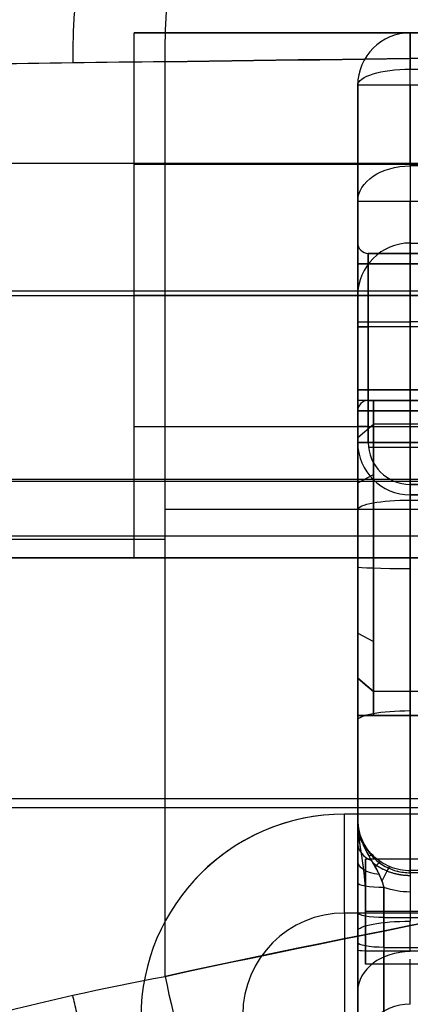
# Model space of a CAD drawing. Units: millimetres. Extents: x -307 to 300, y -48 to 817.
# Drawn here: x -239 to -232, y 386 to 405 of the extents above; entities that cross this region are included whole.
import ezdxf

# ---------------------------------------------------------------- set-up
doc = ezdxf.new("R2010")
doc.units = ezdxf.units.MM
doc.header["$MEASUREMENT"] = 0
doc.layers.add('Predefinito', color=7, linetype='Continuous', true_color=0x000000)

# ---------------------------------------------------------------- blocks, each defined once
blk = doc.blocks.new('Blocco 13')
at = {"layer": 'Predefinito'}
for p, q in [((-231.75, 400.996, -21.64), (-223.25, 400.996, -21.64)), ((-232.75, 399.649, -19.59), (-232.75, 397.303, -19.509)), ((-222.75, 398, -21.431), (-232.75, 398, -21.431)), ((-222.75, 397.998, -21.536), (-232.75, 397.998, -21.536)), ((-231.75, 396.101, -15.533), (-223.25, 396.101, -15.533)), ((-231.75, 396.101, -15.533), (-231.75, 388.081, -14.036)), ((-232.75, 395.918, -16.516), (-232.75, 387.898, -15.019)), ((-222.75, 395, -18.431), (-232.75, 395, -18.431)), ((-222.75, 395, -24.431), (-232.75, 395, -24.431)), ((-232.75, 392.836, -19.353), (-232.75, 381.978, -18.975)), ((-232.75, 392.002, -21.327), (-222.75, 392.002, -21.327)), ((-222.75, 392, -21.431), (-232.75, 392, -21.431)), ((-222.396, 389.265, -13.053), (-232.601, 389.265, -13.053)), ((-223.25, 389.045, -20.666), (-231.75, 389.045, -20.666)), ((-223.25, 389, -21.431), (-231.75, 389, -21.431)), ((-232.75, 387.675, -19.486), (-232.75, 388.813, -19.699)), ((-232.25, 388.721, -20.191), (-232.25, 387.583, -19.978)), ((-232.25, 387.583, -19.978), (-232.25, 388.721, -20.191)), ((-222.396, 388.265, -12.053), (-232.601, 388.265, -12.053)), ((-222.396, 388.265, -14.053), (-232.601, 388.265, -14.053)), ((-232.25, 388.152, -20.084), (-223.25, 388.152, -20.084)), ((-232.25, 387.583, -19.978), (-223.25, 387.583, -19.978)), ((-232.75, 381.967, -19.276), (-232.75, 387.526, -19.47)), ((-232.25, 387.509, -19.97), (-232.25, 381.95, -19.776)), ((-223.25, 387.509, -19.97), (-232.25, 387.509, -19.97)), ((-232.25, 381.95, -19.776), (-232.25, 387.509, -19.97)), ((-222.396, 387.265, -13.053), (-232.601, 387.265, -13.053))]:
    blk.add_line(p, q, dxfattribs=at)
at = {"layer": 'Predefinito', "extrusion": (1, 0, 0)}
blk.add_circle((388.265, -13.053, -232.601), 1, dxfattribs=at)
at = {"layer": 'Predefinito', "extrusion": (1, 4.37595e-14, 3.50758e-14)}
blk.add_arc((395, -21.431, -231.75), 6, 358.0059, 79.4226, dxfattribs=at)
at = {"layer": 'Predefinito', "extrusion": (-1.06512e-14, 0.034796, 0.999394)}
blk.add_arc((231.75, -400.507, -7.674), 1, 270, 360, dxfattribs=at)
at = {"layer": 'Predefinito', "extrusion": (-7.45297e-17, 0.034796, 0.999394)}
blk.add_arc((231.75, -400.507, -7.674), 1, 270, 0, dxfattribs=at)
at = {"layer": 'Predefinito', "extrusion": (1, 2.36704e-15, -8.24145e-17)}
blk.add_arc((395, -21.431, -231.75), 6, 178.0059, 358.0059, dxfattribs=at)
at = {"layer": 'Predefinito', "extrusion": (1, 1.3355e-14, -4.64988e-16)}
blk.add_arc((395, -21.431, -232.75), 5, 358.0059, 79.4226, dxfattribs=at)
at = {"layer": 'Predefinito', "extrusion": (1, 0, 0)}
for centre, radius, start, end in [((395, -21.431, -232.75), 5, 178.0059, 358.0059), ((395, -21.431, -232.75), 5, 178.0059, 358.0059), ((395, -21.431, -232.75), 5, 176.8898, 178.0059), ((388.265, -13.053, -232.75), 2, 249.0709, 259.4226), ((387.491, -20.469, -232.25), 0.5, 79.4226, 88.0059), ((387.491, -20.469, -232.75), 1, 87.5507, 88.0059), ((391.309, -10.457, -231.75), 5, 195.8526, 217.7676), ((391.309, -10.457, -232.75), 6, 195.8526, 220.4516)]:
    blk.add_arc(centre, radius, start, end, dxfattribs=at)
at = {"layer": 'Predefinito', "extrusion": (1, -4.6882e-15, 1.48266e-15)}
blk.add_arc((395, -21.431, -232.75), 3, 358.0059, 178.0059, dxfattribs=at)
at = {"layer": 'Predefinito', "extrusion": (1, 4.6882e-15, -1.48266e-15)}
blk.add_arc((395, -21.431, -232.75), 3, 178.0059, 358.0059, dxfattribs=at)
at = {"layer": 'Predefinito', "extrusion": (6.04516e-14, 0.983008, -0.183564)}
blk.add_arc((231.75, 56.441, 392.222), 1, 360, 90, dxfattribs=at)
at = {"layer": 'Predefinito', "extrusion": (-7.45297e-17, 0.999394, -0.034796)}
blk.add_arc((231.75, -12.674, 395.507), 1, 270, 0, dxfattribs=at)
at = {"layer": 'Predefinito', "extrusion": (0, 0.983008, -0.183564)}
for centre, radius, start, end in [((231.75, 56.441, 388.143), 1, 0, 90), ((232.25, 52.008, 385.243), 0.5, 270, 0)]:
    blk.add_arc(centre, radius, start, end, dxfattribs=at)
at = {"layer": 'Predefinito', "extrusion": (1, -8.361e-08, -1.25777e-06)}
blk.add_arc((395, -21.432, -232.75), 5, 174.3883, 178.0059, dxfattribs=at)
at = {"layer": 'Predefinito', "extrusion": (-3.55056e-15, 0.034796, 0.999394)}
blk.add_arc((231.75, -390.507, -7.674), 1, 360, 90, dxfattribs=at)
at = {"layer": 'Predefinito', "extrusion": (1.28418e-12, -0.483656, 0.875258)}
blk.add_arc((-232.25, 331.264, -206.515), 0.5, 180, 214.7137, dxfattribs=at)
at = {"layer": 'Predefinito', "extrusion": (-0.374416, 0.911505, -0.170212)}
blk.add_arc((67.673, 55.864, 445.841), 0.5, 167.7672, 182.3259, dxfattribs=at)
at = {"layer": 'Predefinito', "extrusion": (1.22703e-12, -0.647324, 0.762215)}
blk.add_arc((-232.25, 283.885, -267.548), 0.5, 180, 241.538, dxfattribs=at)
at = {"layer": 'Predefinito', "extrusion": (0.702021, -0.700055, 0.130726)}
blk.add_arc((111.044, 36.887, -438.465), 0.5, 355.4118, 29.7906, dxfattribs=at)
at = {"layer": 'Predefinito', "extrusion": (-3.71248e-14, 0.846497, -0.532393)}
blk.add_arc((232.25, 190.409, 340.06), 0.5, 280.75, 0, dxfattribs=at)
at = {"layer": 'Predefinito', "extrusion": (0.828583, -0.550353, 0.102771)}
blk.add_arc((195.179, 21.415, -408.823), 0.5, 354.4996, 44.0174, dxfattribs=at)
at = {"layer": 'Predefinito', "extrusion": (0.922309, -0.379886, 0.070939)}
blk.add_arc((270.888, 5.104, -363.393), 0.5, 353.814, 68.5478, dxfattribs=at)
at = {"layer": 'Predefinito', "extrusion": (7.45297e-17, 0.034796, 0.999394)}
blk.add_arc((231.75, -390.507, -7.674), 1, 75, 90, dxfattribs=at)
at = {"layer": 'Predefinito', "extrusion": (1, -2.59892e-10, 1.85207e-11)}
blk.add_arc((388.545, -20.666, -231.75), 0.5, 353.2404, 358.0059, dxfattribs=at)
at = {"layer": 'Predefinito', "extrusion": (1, -1.36075e-12, 1.61286e-13)}
blk.add_arc((395, -21.431, -231.75), 6, 173.2404, 178.0059, dxfattribs=at)
at = {"layer": 'Predefinito', "extrusion": (-1.19404e-13, 0.983008, -0.183564)}
blk.add_arc((232.25, 52.008, 385.822), 0.5, 270, 0, dxfattribs=at)
at = {"layer": 'Predefinito', "extrusion": (1.15016e-13, 0.983008, -0.183564)}
blk.add_arc((231.75, 56.441, 384.063), 1, 360, 90, dxfattribs=at)
at = {"layer": 'Predefinito', "extrusion": (1, -1.07379e-13, -1.85516e-13)}
blk.add_arc((388.265, -13.053, -231.75), 1, 220.4516, 259.4226, dxfattribs=at)
at = {"layer": 'Predefinito', "extrusion": (1, -1.39325e-13, -1.13142e-13)}
blk.add_arc((388.265, -13.053, -232.75), 2, 220.4516, 259.4226, dxfattribs=at)
at = {"layer": 'Predefinito', "extrusion": (1, 5.24521e-13, 4.7619e-12)}
blk.add_arc((387.491, -20.469, -232.75), 1, 79.4226, 88.0059, dxfattribs=at)
at = {"layer": 'Predefinito', "extrusion": (1.15668e-13, 0.983008, -0.183564)}
blk.add_arc((232.25, 52.008, 384.664), 0.5, 270, 360, dxfattribs=at)
at = {"layer": 'Predefinito', "extrusion": (1, -1.97427e-12, -1.44547e-11)}
blk.add_arc((387.491, -20.469, -232.25), 0.5, 79.4226, 88.0059, dxfattribs=at)
at = {"layer": 'Predefinito', "extrusion": (1.13618e-13, 0.999394, -0.034796)}
blk.add_arc((232.25, -5.974, 387.969), 0.5, 270, 0, dxfattribs=at)
at = {"layer": 'Predefinito', "extrusion": (-5.40691e-15, -0.648805, 0.760954)}
blk.add_arc((-231.75, 284.983, -261.841), 1, 90, 180, dxfattribs=at)
at = {"layer": 'Predefinito', "extrusion": (-6.83519e-15, -0.273163, 0.961968)}
blk.add_arc((-231.75, 367.57, -116.951), 1, 90, 180, dxfattribs=at)
at = {"layer": 'Predefinito'}
for points, knots in [([(-231.75, 389.042, -20.725), (-231.816, 389.042, -20.725), (-231.881, 389.048, -20.726), (-232.01, 389.073, -20.732), (-232.073, 389.092, -20.736), (-232.194, 389.142, -20.746), (-232.252, 389.172, -20.753), (-232.361, 389.244, -20.768), (-232.412, 389.285, -20.777), (-232.505, 389.376, -20.797), (-232.546, 389.426, -20.808), (-232.619, 389.533, -20.832), (-232.65, 389.59, -20.844), (-232.699, 389.709, -20.871), (-232.718, 389.77, -20.884), (-232.744, 389.896, -20.913), (-232.75, 389.96, -20.928), (-232.75, 390.024, -20.942)], [0, 0, 0, 0, 0.000195828, 0.000195828, 0.000391709, 0.000391709, 0.000587599, 0.000587599, 0.000783488, 0.000783488, 0.000979325, 0.000979325, 0.001175229, 0.001175229, 0.001371145, 0.001371145, 0.00156706, 0.00156706, 0.00156706, 0.00156706]), ([(-232.75, 390.024, -20.942), (-232.75, 389.918, -20.881), (-232.735, 389.811, -20.819), (-232.692, 389.657, -20.726), (-232.674, 389.606, -20.694), (-232.632, 389.503, -20.629), (-232.608, 389.452, -20.595), (-232.556, 389.353, -20.528), (-232.528, 389.303, -20.494), (-232.467, 389.2, -20.423), (-232.435, 389.147, -20.386), (-232.39, 389.063, -20.334), (-232.374, 389.035, -20.316), (-232.346, 388.976, -20.283), (-232.332, 388.946, -20.268), (-232.292, 388.853, -20.225), (-232.269, 388.788, -20.203), (-232.25, 388.721, -20.191)], [-0.001593502, -0.001593502, -0.001593502, -0.001593502, -0.001191191, -0.001191191, -0.000993522, -0.000993522, -0.000798423, -0.000798423, -0.00060067, -0.00060067, -0.00040522, -0.00040522, -0.000304152, -0.000304152, -0.000203084, -0.000203084, 0, 0, 0, 0]), ([(-232.75, 390.024, -20.942), (-232.75, 389.864, -20.85), (-232.713, 389.707, -20.758), (-232.609, 389.442, -20.59), (-232.545, 389.333, -20.515), (-232.432, 389.14, -20.382), (-232.383, 389.055, -20.325), (-232.304, 388.886, -20.237), (-232.274, 388.804, -20.206), (-232.25, 388.721, -20.191)], [-1.815951, -1.815951, -1.815951, -1.815951, -1.361963, -1.361963, -0.907975, -0.907975, -0.453988, -0.453988, 0, 0, 0, 0]), ([(-232.75, 388.813, -19.699), (-232.75, 388.962, -19.727), (-232.75, 389.104, -19.784), (-232.75, 389.361, -19.946), (-232.75, 389.474, -20.049), (-232.75, 389.669, -20.279), (-232.75, 389.751, -20.405), (-232.75, 389.896, -20.668), (-232.75, 389.96, -20.806), (-232.75, 390.024, -20.942)], [0, 0, 0, 0, 0.453988, 0.453988, 0.907975, 0.907975, 1.361963, 1.361963, 1.815951, 1.815951, 1.815951, 1.815951])]:
    blk.add_open_spline(points, degree=3, knots=knots, dxfattribs=at)
for points, weights, knots in [([(-232.604, 388.748, -20.047), (-232.612, 388.851, -20.057), (-232.622, 388.955, -20.086), (-232.648, 389.166, -20.182), (-232.663, 389.27, -20.247), (-232.696, 389.479, -20.408), (-232.713, 389.584, -20.503), (-232.741, 389.799, -20.712), (-232.75, 389.912, -20.828), (-232.75, 390.024, -20.942)], [0.853553390593, 0.861972623728, 0.872310114566, 0.89792471901, 0.913179454123, 0.946057502599, 0.963539686746, 0.99092548438, 1.00024252724, 1], [0, 0, 0, 0, 0.453988, 0.453988, 0.907975, 0.907975, 1.361963, 1.361963, 1.815951, 1.815951, 1.815951, 1.815951]), ([(-231.75, 388.948, -20.37), (-231.903, 388.948, -20.37), (-232.056, 388.978, -20.376), (-232.267, 389.066, -20.393), (-232.333, 389.102, -20.4), (-232.419, 389.159, -20.411), (-232.441, 389.175, -20.414), (-232.462, 389.191, -20.417)], [0.865134310841, 0.865134503136, 0.864906659613, 0.864211134726, 0.863923367271, 0.86344701338, 0.863313347625, 0.863171615745], [0, 0, 0, 0, 0.596563, 0.596563, 0.894845, 0.894845, 1.00115, 1.00115, 1.00115, 1.00115])]:
    blk.add_rational_spline(points, weights, degree=3, knots=knots, dxfattribs=at)
blk.add_open_spline([(-231.75, 388.637, -20.175), (-231.922, 388.637, -20.175), (-232.088, 388.665, -20.18), (-232.25, 388.721, -20.191)], degree=3, dxfattribs=at)
blk = doc.blocks.new('Blocco 01')
at = {"layer": 'Predefinito'}
for p, q in [((-231.75, 405, -44.431), (-188.25, 405, -44.431)), ((-231.75, 405, -31.213), (-231.75, 405, -44.431)), ((-188.25, 405, -31.213), (-231.75, 405, -31.213)), ((-228.748, 405, -37.822), (-231.75, 405, -37.822)), ((-231.75, 404.306, -30.262), (-188.25, 404.306, -30.262)), ((-232.75, 404, -31.213), (-232.75, 404, -44.431)), ((-232.75, 404, -44.431), (-232.75, 397.2, -44.431)), ((-232.75, 404, -37.181), (-232.75, 401, -37.181)), ((-231.75, 404, -45.431), (-231.75, 397.2, -45.431)), ((-188.25, 404, -45.431), (-231.75, 404, -45.431)), ((-221.5, 402.466, -29.193), (-231.75, 402.466, -29.193)), ((-232.75, 397.2, -29.931), (-232.75, 401.791, -29.931)), ((-231.75, 401.791, -28.931), (-221.985, 401.791, -28.931)), ((-231.75, 397.2, -28.931), (-231.75, 401.791, -28.931)), ((-232.75, 401, -43.231), (-232.75, 401, -33.631)), ((-232.55, 400.8, -33.631), (-228.225, 400.8, -33.631)), ((-232.55, 400.8, -43.231), (-232.55, 400.8, -33.631)), ((-187.45, 400.8, -43.231), (-232.55, 400.8, -43.231)), ((-228.404, 400.8, -37.367), (-232.55, 400.8, -37.367)), ((-232.75, 398.2, -43.631), (-232.75, 400.6, -43.631)), ((-232.75, 400.6, -33.231), (-232.75, 398.2, -33.231)), ((-232.75, 400.6, -29.931), (-232.75, 400.6, -33.231)), ((-232.75, 400.6, -43.631), (-232.75, 400.6, -44.431)), ((-232.55, 400.6, -43.431), (-187.45, 400.6, -43.431)), ((-232.55, 398.2, -43.431), (-232.55, 400.6, -43.431)), ((-232.55, 400.6, -33.431), (-232.55, 398.2, -33.431)), ((-228.225, 400.6, -33.431), (-232.55, 400.6, -33.431)), ((-188.25, 400.6, -45.431), (-231.75, 400.6, -45.431)), ((-187.45, 399.4, -43.431), (-232.55, 399.4, -43.431)), ((-228.225, 399.4, -33.431), (-232.55, 399.4, -33.431)), ((-222, 399.496, -28.931), (-231.75, 399.496, -28.931)), ((-227.098, 398.2, -43.431), (-232.55, 398.2, -43.431)), ((-232.55, 398.2, -33.431), (-228.225, 398.2, -33.431)), ((-232.55, 398, -43.231), (-227.098, 398, -43.231)), ((-232.55, 398, -42.331), (-232.55, 398, -43.231)), ((-228.624, 398, -42.331), (-232.55, 398, -42.331)), ((-232.55, 398, -34.531), (-229.575, 398, -34.531)), ((-232.55, 398, -33.631), (-232.55, 398, -34.531)), ((-228.742, 398, -33.631), (-232.55, 398, -33.631)), ((-227.995, 398, -42.781), (-232.55, 398, -42.781)), ((-229.203, 398, -34.081), (-232.55, 398, -34.081)), ((-232.75, 397.8, -33.631), (-232.75, 397.8, -34.531)), ((-232.75, 397.8, -34.531), (-232.75, 397.2, -34.531)), ((-232.75, 397.2, -42.331), (-232.75, 397.8, -42.331)), ((-232.75, 397.8, -42.331), (-232.75, 397.8, -43.231)), ((-232.55, 397.2, -42.131), (-232.55, 397.8, -42.131)), ((-232.55, 397.8, -42.131), (-228.624, 397.8, -42.131)), ((-229.575, 397.8, -34.731), (-232.55, 397.8, -34.731)), ((-232.55, 397.8, -34.731), (-232.55, 397.2, -34.731)), ((-232.75, 397.2, -34.531), (-232.75, 397.2, -29.931)), ((-232.75, 397.2, -44.431), (-232.75, 397.2, -42.331)), ((-222, 397.2, -28.931), (-231.75, 397.2, -28.931)), ((-231.75, 397.2, -45.431), (-188.25, 397.2, -45.431)), ((-228.624, 397.1, -42.131), (-232.544, 397.1, -42.131)), ((-229.575, 397.1, -34.731), (-232.544, 397.1, -34.731)), ((-228.624, 396.4, -42.131), (-231.75, 396.4, -42.131)), ((-231.75, 396.4, -34.731), (-229.575, 396.4, -34.731)), ((-231.75, 396.2, -42.331), (-228.624, 396.2, -42.331)), ((-231.75, 396.2, -44.431), (-231.75, 396.2, -42.331)), ((-188.25, 396.2, -44.431), (-231.75, 396.2, -44.431)), ((-231.75, 396.2, -29.931), (-221, 396.2, -29.931)), ((-231.75, 396.2, -34.531), (-231.75, 396.2, -29.931)), ((-229.575, 396.2, -34.531), (-231.75, 396.2, -34.531)), ((-226.67, 396.2, -43.381), (-231.75, 396.2, -43.381)), ((-188.25, 396.2, -31.75), (-231.75, 396.2, -31.75))]:
    blk.add_line(p, q, dxfattribs=at)
for centre, radius, start, end in [((-231.75, 404, -31.213), 1, 90, 180), ((-231.75, 404, -44.431), 1, 90, 180), ((-231.75, 404, -31.213), 1, 90, 180), ((-231.75, 404, -37.822), 1, 90, 180), ((-232.55, 401, -33.631), 0.2, 180, 270), ((-232.55, 401, -43.231), 0.2, 180, 270), ((-232.55, 401, -38.431), 0.2, 180, 270), ((-232.55, 397.8, -34.531), 0.2, 90, 180), ((-232.55, 397.8, -42.331), 0.2, 90, 180), ((-232.55, 397.8, -33.631), 0.2, 90, 180), ((-232.55, 397.8, -43.231), 0.2, 90, 180), ((-232.55, 397.8, -34.081), 0.2, 90, 180), ((-232.55, 397.8, -42.781), 0.2, 90, 180), ((-231.75, 397.2, -29.931), 1, 180, 270), ((-231.75, 397.2, -44.431), 1, 180, 270), ((-231.75, 397.2, -42.331), 1, 180, 270), ((-231.75, 397.2, -34.531), 1, 180, 270), ((-231.75, 397.2, -32.231), 1, 180, 270), ((-231.75, 397.2, -43.381), 1, 180, 270), ((-231.75, 397.2, -42.131), 0.8, 180, 270), ((-231.75, 397.2, -34.731), 0.8, 180, 270), ((-231.75, 397.2, -42.131), 0.8, 180, 270)]:
    blk.add_arc(centre, radius, start, end, dxfattribs=at)
at = {"layer": 'Predefinito', "extrusion": (1, 2.22104e-13, 1.02105e-13)}
blk.add_arc((404, -31.213, -231.75), 1, 360, 72.1533, dxfattribs=at)
at = {"layer": 'Predefinito', "extrusion": (1, -2.84217e-14, 0)}
blk.add_arc((404, -44.431, -231.75), 1, 270, 0, dxfattribs=at)
at = {"layer": 'Predefinito', "extrusion": (-6.17839e-14, 0.95188, -0.30647)}
blk.add_arc((231.75, 94.103, 394.126), 1, 0, 90, dxfattribs=at)
at = {"layer": 'Predefinito', "extrusion": (1, -1.59032e-13, -2.73962e-13)}
blk.add_arc((405.839, -25.502, -231.75), 5, 227.5774, 252.1533, dxfattribs=at)
at = {"layer": 'Predefinito', "extrusion": (1, 0, 0)}
for centre, radius, start, end in [((405.839, -25.502, -232.75), 6, 227.5774, 252.1533), ((405.839, -25.502, -232.75), 6, 227.5774, 252.1533), ((401.791, -29.931, -231.75), 1, 47.5774, 90), ((400.6, -33.631, -232.75), 0.4, 0, 90), ((400.6, -43.231, -232.75), 0.4, 270, 0), ((400.6, -33.631, -232.55), 0.2, 0, 90), ((400.6, -43.231, -232.55), 0.2, 270, 0), ((398.2, -33.631, -232.75), 0.4, 90, 180), ((398.2, -43.231, -232.75), 0.4, 180, 270), ((398.2, -43.231, -232.55), 0.2, 180, 270), ((398.2, -33.631, -232.55), 0.2, 90, 180), ((398.2, -43.231, -232.75), 0.4, 180, 245.4545), ((397.8, -34.531, -232.55), 0.2, 270, 360), ((397.8, -42.331, -232.55), 0.2, 360, 90), ((397.2, -29.931, -231.75), 1, 90, 180), ((396.4, -42.331, -231.75), 0.2, 90, 180), ((396.4, -34.531, -231.75), 0.2, 180, 270)]:
    blk.add_arc(centre, radius, start, end, dxfattribs=at)
at = {"layer": 'Predefinito', "extrusion": (0, 1, 0)}
for centre, radius, start, end in [((231.75, -44.431, 404), 1, 270, 0), ((231.75, -29.931, 401.791), 1, 0, 90), ((232.55, -33.231, 400.6), 0.2, 270, 0), ((231.75, -44.431, 400.6), 1, 270, 0), ((231.75, -29.931, 399.496), 1, 0, 90), ((232.55, -33.231, 399.4), 0.2, 270, 0), ((232.55, -43.631, 399.4), 0.2, 0, 90), ((232.55, -34.531, 397.8), 0.2, 270, 360), ((232.55, -42.331, 397.8), 0.2, 0, 90), ((232.55, -34.531, 397.5), 0.2, 270, 0), ((232.55, -42.331, 397.5), 0.2, 0, 90), ((231.75, -29.931, 397.2), 1, 0, 90), ((231.75, -44.431, 397.2), 1, 270, 0)]:
    blk.add_arc(centre, radius, start, end, dxfattribs=at)
at = {"layer": 'Predefinito', "extrusion": (2.87597e-14, 0.738189, -0.674594)}
blk.add_arc((231.75, 248.951, 316.789), 1, 360, 90, dxfattribs=at)
at = {"layer": 'Predefinito', "extrusion": (0, 1, 5.68434e-14)}
blk.add_arc((231.75, -29.931, 401.791), 1, 0, 90, dxfattribs=at)
at = {"layer": 'Predefinito', "extrusion": (1, -1.42109e-13, 0)}
blk.add_arc((400.6, -33.631, -232.55), 0.2, 0, 90, dxfattribs=at)
at = {"layer": 'Predefinito', "extrusion": (1, -8.52651e-13, 1.27898e-12)}
blk.add_arc((400.6, -43.231, -232.55), 0.2, 270, 360, dxfattribs=at)
at = {"layer": 'Predefinito', "extrusion": (-2.84217e-13, 1, 0)}
for centre in [(232.55, -43.631, 400.6), (232.55, -42.331, 397.8)]:
    blk.add_arc(centre, 0.2, 0, 90, dxfattribs=at)
at = {"layer": 'Predefinito', "extrusion": (2.84217e-13, 1, 2.84217e-13)}
blk.add_arc((232.55, -33.231, 398.2), 0.2, 270, 0, dxfattribs=at)
at = {"layer": 'Predefinito', "extrusion": (0, 1, -2.84217e-13)}
blk.add_arc((232.55, -43.631, 398.2), 0.2, 360, 90, dxfattribs=at)
at = {"layer": 'Predefinito', "extrusion": (1, 0, -1.42109e-13)}
blk.add_arc((398.2, -33.631, -232.55), 0.2, 90, 180, dxfattribs=at)
at = {"layer": 'Predefinito', "extrusion": (2.84217e-13, 1, -4.03897e-26)}
blk.add_arc((232.55, -42.331, 397.2), 0.2, 0, 90, dxfattribs=at)
at = {"layer": 'Predefinito', "extrusion": (2.84217e-13, 1, 0)}
blk.add_arc((232.55, -34.531, 397.2), 0.2, 270, 0, dxfattribs=at)
at = {"layer": 'Predefinito', "extrusion": (1, 0, 2.84217e-14)}
blk.add_arc((397.2, -44.431, -231.75), 1, 180, 270, dxfattribs=at)

msp = doc.modelspace()

# ---------------------------------------------------------------- linework, layer by layer
at = {"layer": 'Predefinito'}
for p, q in [((-237, 405, -47.931), (-183, 405, -47.931)), ((-237, 395, -47.931), (-237, 405, -47.931)), ((-237, 405, -20.931), (-237, 405, -47.931)), ((-183, 405, -20.931), (-237, 405, -20.931)), ((-237, 400, -15.931), (-237, 405, -20.931)), ((-237, 395, -31.931), (-237, 405, -31.931)), ((-237, 405, -34.431), (-183, 405, -34.431)), ((-236.411, 387.031, 398.294), (-236.411, 404.449, 398.296)), ((242.5, 402.513, 194.349), (-242.5, 402.513, 194.349)), ((-237, 402.5, -18.431), (-183, 402.5, -18.431)), ((-237, 395, -15.931), (-237, 400, -15.931)), ((-183, 400, -15.931), (-237, 400, -15.931)), ((-183, 400, -47.931), (-237, 400, -47.931)), ((-237, 400, -47.931), (-237, 400, -15.931)), ((-187.55, 398, -21.431), (-232.45, 398, -21.431)), ((-232.75, 397.29, -20.001), (-232.45, 397.544, -19.842)), ((-232.75, 397.29, -20.001), (-232.45, 397.544, -19.842)), ((-187.55, 397.544, -19.842), (-232.45, 397.544, -19.842)), ((-237, 397.5, -15.931), (-183, 397.5, -15.931)), ((-232.75, 397.29, -20.001), (-232.75, 392.71, -22.862)), ((-232.75, 396.431, -23.721), (-232.45, 396.59, -23.976)), ((-232.75, 393.569, -19.141), (-232.75, 396.431, -23.721)), ((-242.5, 395.418, -9.439), (-161.079, 395.418, -9.439)), ((-245, 395, -37.969), (-237, 395, -37.969)), ((-183, 395, -47.931), (-237, 395, -47.931)), ((-237, 395, -47.931), (-237, 395, -15.931)), ((-237, 395, -15.931), (-188.323, 395, -15.931)), ((-187.55, 395, -24.431), (-232.45, 395, -24.431)), ((-187.55, 395, -18.431), (-232.45, 395, -18.431)), ((-232.75, 393.569, -19.141), (-232.45, 393.41, -18.887)), ((-232.45, 392.456, -23.021), (-232.75, 392.71, -22.862)), ((-232.75, 392.71, -22.862), (-232.557, 392.547, -22.964)), ((-232.75, 392.71, -22.862), (-232.45, 392.456, -23.021)), ((-187.55, 392.456, -23.021), (-232.45, 392.456, -23.021)), ((-187.55, 392, -21.431), (-232.45, 392, -21.431)), ((-242.5, 390.421, -14.265), (-161.079, 390.421, -14.265)), ((-242.5, 390.247, -14.262), (-161.079, 390.247, -14.262)), ((-187, 390.12, -14.257), (-233, 390.12, -14.257)), ((-187, 388.237, -12.691), (-233, 388.237, -12.691))]:
    msp.add_line(p, q, dxfattribs=at)
at = {"layer": 'Predefinito', "extrusion": (1, -4.0174e-15, -2.50981e-15)}
msp.add_arc((395, -21.431, -232.45), 3, 211.9945, 31.9945, dxfattribs=at)
at = {"layer": 'Predefinito', "extrusion": (1, 0, 0)}
msp.add_arc((395, -21.431, -232.75), 2.7, 211.9945, 31.9945, dxfattribs=at)
at = {"layer": 'Predefinito', "extrusion": (1, 5.01963e-15, -8.03481e-15)}
msp.add_arc((395, -21.431, -232.45), 3, 31.9945, 211.9945, dxfattribs=at)
at = {"layer": 'Predefinito', "extrusion": (1, 4.46378e-15, 2.78868e-15)}
msp.add_arc((395, -21.431, -232.75), 2.7, 31.9945, 211.9945, dxfattribs=at)
at = {"layer": 'Predefinito', "extrusion": (2.84217e-14, 1, 0.000103145)}
for centre, radius, start, end in [((180, 259.265, 395.967), 150, 67.90934, 90), ((225.129, 370.456, 395.395), 30, 60.5664, 67.9093)]:
    msp.add_arc(centre, radius, start, end, dxfattribs=at)
at = {"layer": 'Predefinito', "extrusion": (6.62657e-15, 0.034796, 0.999394)}
msp.add_arc((233, -386.507, -0.674), 3.873, 270, 0, dxfattribs=at)
at = {"layer": 'Predefinito', "extrusion": (0, 0.034796, 0.999394)}
msp.add_arc((233, -386.507, -0.674), 3.873, 270, 317.2843, dxfattribs=at)
at = {"layer": 'Predefinito', "extrusion": (1, -2.54125e-14, -1.24057e-14)}
msp.add_arc((390.189, -12.258, -233), 2, 192.4834, 268.0059, dxfattribs=at)
at = {"layer": 'Predefinito', "extrusion": (1, -1.41507e-14, 1.02905e-15)}
msp.add_arc((390.189, -12.258, -233), 2, 192.4834, 268.0059, dxfattribs=at)
at = {"layer": 'Predefinito', "extrusion": (-1.81257e-14, 0.034796, 0.999394)}
msp.add_arc((233, -386.507, 0.826), 1.936, 270, 360, dxfattribs=at)
at = {"layer": 'Predefinito', "extrusion": (1, -5.48402e-14, 6.64922e-15)}
msp.add_arc((386.284, -13.123, -233), 2, 12.4834, 88.0059, dxfattribs=at)
at = {"layer": 'Predefinito', "extrusion": (0.90709, 0.204036, 0.36818)}
msp.add_arc((429.065, 418.981, 11.166), 5, 85.2714, 148.5777, dxfattribs=at)
at = {"layer": 'Predefinito'}
for points, weights, degree in [([(-237.414, 409.398, 392.097), (-239.948, 409.554, 396.583), (-239.871, 404.401, 396.626)], [1, 0.696277720981, 0.999999855174], 2), ([(-235.995, 409.424, 392.839), (-238.238, 409.586, 397.483), (-238.168, 404.426, 397.516)], [1, 0.695905632234, 1], 2), ([(-236.411, 404.449, 398.296), (-236.474, 409.613, 398.271), (-234.531, 409.446, 393.489)], [1, 0.695579858304, 0.999999854841], 2), ([(-234.531, 382.658, 396.084), (-217.156, 386.566, 403.137), (-198.752, 388.557, 406.73), (-180, 388.557, 406.73)], [1, 0.987650613444, 0.987650613444, 1], 3), ([(-235.995, 382.298, 395.435), (-237.507, 383.627, 397.833), (-238.168, 386.671, 397.514)], [1, 0.847532463862, 1], 2)]:
    msp.add_rational_spline(points, weights, degree=degree, dxfattribs=at)
for points in [[(-180, 404.82, 409.307), (-199.338, 404.82, 409.307), (-218.494, 404.694, 405.568), (-236.411, 404.449, 398.296)], [(-236.411, 404.449, 398.296), (-237.598, 404.435, 397.814), (-238.755, 404.419, 397.255), (-239.871, 404.401, 396.626)], [(-188.323, 395, -15.931), (-207.28, 395, -13.083), (-226.172, 395, -9.805), (-245, 395, -6.096)], [(-239.871, 386.26, 396.624), (-238.755, 386.551, 397.254), (-237.598, 386.809, 397.812), (-236.411, 387.031, 398.294)]]:
    msp.add_open_spline(points, degree=3, dxfattribs=at)
for points, knots in [([(-236.411, 404.449, 398.296), (-227.48, 404.571, 401.921), (-218.198, 404.664, 404.682), (-199.278, 404.788, 408.375), (-189.639, 404.82, 409.307), (-180, 404.82, 409.307)], [-0.3855547, -0.3855547, -0.3855547, -0.3855547, -0.1927774, -0.1927774, 0, 0, 0, 0]), ([(253.124, 400.078, -69.621), (168.793, 400.078, -73.101), (84.397, 400.078, -74.842), (-42.715, 400.078, -74.842), (-85.416, 400.078, -74.396), (-169.793, 400.078, -72.635), (-211.473, 400.078, -71.34), (-253.124, 400.078, -69.621)], [0, 0, 0, 0, 0.253207, 0.253207, 0.3813298, 0.3813298, 0.506414, 0.506414, 0.506414, 0.506414]), ([(-248.078, 400, -0.387), (-227.634, 400, -4.484), (-207.114, 400, -8.069), (-165.923, 400, -14.222), (-145.251, 400, -16.79), (-103.756, 400, -20.902), (-82.98, 400, -22.442), (-41.382, 400, -24.493), (-20.558, 400, -25.005), (5.502, 400, -24.999), (10.714, 400, -24.965), (21.128, 400, -24.834), (26.332, 400, -24.736), (41.934, 400, -24.346), (52.322, 400, -23.958), (83.449, 400, -22.41), (104.149, 400, -20.868), (145.447, 400, -16.766), (166.045, 400, -14.205), (207.139, 400, -8.064), (227.634, 400, -4.484), (248.078, 400, -0.387)], [0, 0, 0, 0, 0.0623995, 0.0623995, 0.1247989, 0.1247989, 0.1871984, 0.1871984, 0.2495979, 0.2495979, 0.2651978, 0.2651978, 0.2807976, 0.2807976, 0.3119974, 0.3119974, 0.3743968, 0.3743968, 0.4367963, 0.4367963, 0.4991958, 0.4991958, 0.4991958, 0.4991958]), ([(-248.31, 396.464, -1.834), (-227.861, 396.464, -5.931), (-207.336, 396.464, -9.517), (-166.115, 396.464, -15.675), (-145.42, 396.464, -18.245), (-103.876, 396.464, -22.362), (-83.076, 396.464, -23.904), (-41.43, 396.464, -25.957), (-20.582, 396.464, -26.47), (5.509, 396.464, -26.464), (10.726, 396.464, -26.43), (21.153, 396.464, -26.298), (26.362, 396.464, -26.2), (41.982, 396.464, -25.81), (52.383, 396.464, -25.421), (83.546, 396.464, -23.872), (104.27, 396.464, -22.328), (145.616, 396.464, -18.221), (166.238, 396.464, -15.658), (207.36, 396.464, -9.512), (227.861, 396.464, -5.931), (248.31, 396.464, -1.834)], [0.05633, 0.05633, 0.05633, 0.05633, 62.678618, 62.678618, 125.357236, 125.357236, 188.035853, 188.035853, 250.714471, 250.714471, 266.384126, 266.384126, 282.05378, 282.05378, 313.393089, 313.393089, 376.071707, 376.071707, 438.750325, 438.750325, 501.372613, 501.372613, 501.372613, 501.372613]), ([(-245, 395, -64.947), (-204.187, 395, -66.579), (-163.357, 395, -67.803), (-81.689, 395, -69.435), (-40.849, 395, -69.843), (40.843, 395, -69.843), (81.686, 395, -69.435), (163.361, 395, -67.803), (204.187, 395, -66.579), (245, 395, -64.947)], [0.005004, 0.005004, 0.005004, 0.005004, 0.1275409, 0.1275409, 0.2500778, 0.2500778, 0.3726147, 0.3726147, 0.4951516, 0.4951516, 0.4951516, 0.4951516]), ([(-236.411, 387.031, 398.294), (-227.547, 388.958, 401.891), (-218.332, 390.433, 404.644), (-199.442, 392.419, 408.352), (-189.768, 392.93, 409.306), (-180, 392.93, 409.306)], [5.8976306, 5.8976306, 5.8976306, 5.8976306, 6.0903961, 6.0903961, 6.2831853, 6.2831853, 6.2831853, 6.2831853]), ([(-180, 392.93, 409.306), (-184.819, 392.93, 409.306), (-189.639, 392.806, 409.073), (-199.233, 392.309, 408.145), (-204.008, 391.936, 407.451), (-213.468, 390.947, 405.604), (-218.153, 390.33, 404.452), (-227.392, 388.858, 401.703), (-231.945, 388.002, 400.106), (-236.411, 387.031, 398.294)], [-6.2831853, -6.2831853, -6.2831853, -6.2831853, -6.1867966, -6.1867966, -6.090408, -6.090408, -5.9940193, -5.9940193, -5.8976306, -5.8976306, -5.8976306, -5.8976306])]:
    msp.add_open_spline(points, degree=3, knots=knots, dxfattribs=at)
for points, weights, knots in [([(246.833, 396.492, -68.44), (164.596, 396.492, -71.75), (82.298, 396.492, -73.406), (-42.705, 396.492, -73.406), (-85.396, 396.492, -72.96), (-167.675, 396.492, -71.243), (-207.267, 396.492, -70.032), (-246.833, 396.492, -68.44)], [0.850782972108, 0.850781470675, 0.850780719788, 0.850780719788, 0.850780921927, 0.850781700924, 0.850782249746, 0.850782972111], [9.276277, 9.276277, 9.276277, 9.276277, 256.248622, 256.248622, 384.372933, 384.372933, 503.219608, 503.219608, 503.219608, 503.219608]), ([(-235.635, 384.463, 397.806), (-226.838, 386.411, 401.358), (-217.676, 387.901, 404.073), (-199.017, 389.89, 407.698), (-189.504, 390.393, 408.614), (-180, 390.393, 408.614)], [0.925620096159, 0.927340787202, 0.928641233422, 0.930378256945, 0.930814839588, 0.930814580438], [0, 0, 0, 0, 29.171493, 29.171493, 58.342985, 58.342985, 58.342985, 58.342985])]:
    msp.add_rational_spline(points, weights, degree=3, knots=knots, dxfattribs=at)

# ---------------------------------------------------------------- block references
for name in ['Blocco 01', 'Blocco 13']:
    msp.add_blockref(name, (0, 0), dxfattribs=at)

doc.saveas('drawing.dxf')
